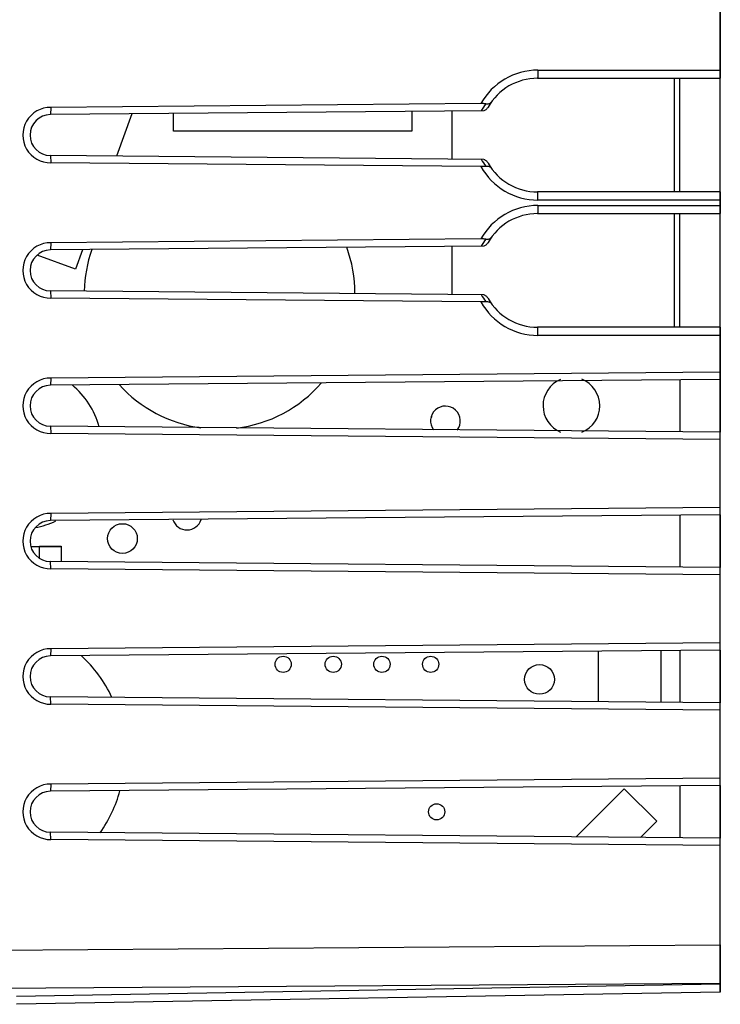
# Model space of a CAD drawing. Units: millimetres. Extents: x -75 to 87, y -24 to 46.
# Drawn here: x -55 to -29, y -20 to 17 of the extents above; entities that cross this region are included whole.
import ezdxf

# ---------------------------------------------------------------- set-up
doc = ezdxf.new("R2010")
doc.units = ezdxf.units.MM
doc.header["$LTSCALE"] = 16.335
doc.layers.get('0').update_dxf_attribs({"linetype": 'CONTINUOUS'})
for name, color, linetype in [('ASSI', 7, 'CONTINUOUS'), ('DRAFT', 7, 'CONTINUOUS'), ('IMPORT_IGES', 7, 'CONTINUOUS'), ('RACCORDO', 7, 'CONTINUOUS'), ('SMUSSO', 7, 'CONTINUOUS')]:
    doc.layers.add(name, color=color, linetype=linetype)
doc.styles.get("Standard").update_dxf_attribs({"font": 'txt', "width": 0.8})
doc.dimstyles.new('DIMSTYLE_1', dxfattribs={"dimtxt": 3, "dimasz": 3, "dimexe": 1.5, "dimexo": 0.5, "dimgap": 0.75, "dimtad": 1, "dimtxsty": 'STANDARD', "dimblk": '_FILLED', "dimblk1": '_FILLED', "dimblk2": '_FILLED', "dimcen": 0.09, "dimazin": 2, "dimtfac": 1, "dimtofl": 0, "dimtmove": 0, "dimatfit": 3, "dimldrblk": '_FILLED', "dimfxl": 1, "dimtolj": 1, "dimarcsym": 0})

# ---------------------------------------------------------------- blocks, each defined once
blk = doc.blocks.new('_FILLED')
at = {"color": 0, "linetype": 'BYBLOCK'}
blk.add_solid([(0, 0), (-1, 0.317), (-1, -0.317)], dxfattribs=at)
blk = doc.blocks.new('*D3')
at = {"color": 7, "linetype": 'CONTINUOUS'}
for p, q in [((-75.119, 0.551), (-75.119, 44.051)), ((-28.619, 15.151), (-28.619, 44.051)), ((-75.119, 42.551), (-51.869, 42.551)), ((-28.619, 42.551), (-51.869, 42.551))]:
    blk.add_line(p, q, dxfattribs=at)
at = {"color": 7, "linetype": 'CONTINUOUS', "xscale": 3, "yscale": 3, "zscale": 3, "rotation": 180}
blk.add_blockref('_FILLED', (-75.119, 42.551), dxfattribs=at)
at = {"color": 7, "linetype": 'CONTINUOUS', "xscale": 3, "yscale": 3, "zscale": 3}
blk.add_blockref('_FILLED', (-28.619, 42.551), dxfattribs=at)

msp = doc.modelspace()

# ---------------------------------------------------------------- linework, layer by layer
at = {"layer": 'ASSI', "color": 7, "linetype": 'CONTINUOUS'}
for p, q in [((-28.619, -19.106), (-28.619, 19.208)), ((-35.369, 14.651), (-28.619, 14.651)), ((-30.119, 10.451), (-30.119, 14.651)), ((-37.463, 13.715), (-53.353, 13.576)), ((-37.349, 13.448), (-53.369, 13.308)), ((-37.349, 11.655), (-53.369, 11.795)), ((-37.463, 11.388), (-53.353, 11.526)), ((-28.619, 10.451), (-35.369, 10.451)), ((-35.369, 9.651), (-28.619, 9.651)), ((-30.119, 5.451), (-30.119, 9.651)), ((-37.349, 8.448), (-53.369, 8.308)), ((-37.463, 8.715), (-53.353, 8.576)), ((-37.349, 6.655), (-53.369, 6.795)), ((-37.463, 6.388), (-53.353, 6.526)), ((-28.619, 5.451), (-35.369, 5.451)), ((-28.619, 3.792), (-53.353, 3.576)), ((-28.619, 3.524), (-53.369, 3.308)), ((-30.119, 3.511), (-30.119, 1.592)), ((-28.619, 1.579), (-53.369, 1.795)), ((-28.619, 1.311), (-53.353, 1.526)), ((-28.619, -1.208), (-53.353, -1.424)), ((-28.619, -1.476), (-53.369, -1.692)), ((-30.119, -1.489), (-30.119, -3.408)), ((-28.619, -3.421), (-53.369, -3.205)), ((-28.619, -3.689), (-53.353, -3.474)), ((-28.619, -6.476), (-53.369, -6.692)), ((-28.619, -6.208), (-53.353, -6.424)), ((-30.119, -6.489), (-30.119, -8.408)), ((-28.619, -8.421), (-53.369, -8.205)), ((-28.619, -8.689), (-53.353, -8.474)), ((-28.619, -11.208), (-53.353, -11.424)), ((-28.619, -11.476), (-53.369, -11.692)), ((-30.119, -11.489), (-30.119, -13.408)), ((-28.619, -13.421), (-53.369, -13.205)), ((-28.619, -13.689), (-53.353, -13.474)), ((-28.619, -19.106), (-54.619, -19.56))]:
    msp.add_line(p, q, dxfattribs=at)
at = {"layer": 'ASSI', "color": 250, "linetype": 'CONTINUOUS'}
for p, q in [((-35.363, 14.951), (-28.619, 14.951)), ((-53.353, 13.576), (-53.369, 13.308)), ((-53.369, 11.795), (-53.353, 11.526)), ((-28.619, 10.151), (-35.363, 10.151)), ((-35.363, 9.951), (-28.619, 9.951)), ((-53.353, 8.576), (-53.369, 8.308)), ((-53.369, 6.795), (-53.353, 6.526)), ((-28.619, 5.151), (-35.363, 5.151)), ((-53.353, 3.576), (-53.369, 3.308)), ((-53.369, 1.795), (-53.353, 1.526)), ((-53.353, -1.424), (-53.369, -1.692)), ((-53.353, -3.474), (-53.369, -3.205)), ((-53.353, -6.424), (-53.369, -6.692)), ((-53.353, -8.474), (-53.369, -8.205)), ((-53.353, -11.424), (-53.369, -11.692)), ((-53.353, -13.474), (-53.369, -13.205)), ((-64.619, -17.621), (-28.619, -17.36)), ((-64.619, -19.035), (-28.619, -18.774)), ((-28.619, -18.813), (-54.619, -19.267))]:
    msp.add_line(p, q, dxfattribs=at)
for centre, radius, start, end in [((-35.363, 12.551), 2.4, 90, 151.0049), ((-35.373, 12.266), 2.39, 143.0449, 150.412), ((-35.373, 12.836), 2.39, 209.588, 216.9551), ((-35.363, 12.551), 2.4, 208.9951, 270), ((-35.363, 7.551), 2.4, 90, 151.0049), ((-35.373, 7.266), 2.39, 143.0449, 150.412), ((-35.373, 7.836), 2.39, 209.588, 216.9551), ((-35.363, 7.551), 2.4, 208.9951, 270)]:
    msp.add_arc(centre, radius, start, end, dxfattribs=at)
at = {"layer": 'ASSI', "color": 7, "linetype": 'CONTINUOUS'}
for centre, radius, start, end in [((-35.369, 12.551), 2.1, 90, 150.4985), ((-53.362, 12.551), 1.025, 89.5349, 270.4651), ((-53.362, 12.551), 0.757, 90.5, 269.5), ((-35.369, 12.551), 2.1, 209.5015, 270), ((-35.369, 7.551), 2.1, 90, 150.4985), ((-53.362, 7.551), 1.025, 89.5349, 270.4651), ((-53.362, 7.551), 0.757, 90.5, 269.5), ((-35.369, 7.551), 2.1, 209.5015, 270), ((-53.362, 2.551), 1.025, 89.5349, 270.4651), ((-53.362, 2.551), 0.757, 90.5, 269.5), ((-53.362, -2.449), 1.025, 89.5349, 270.4651), ((-53.362, -2.449), 0.757, 90.5, 269.5), ((-53.362, -7.449), 1.025, 89.5349, 270.4651), ((-53.362, -7.449), 0.757, 90.5, 269.5), ((-53.362, -12.449), 1.025, 89.5349, 270.4651), ((-53.362, -12.449), 0.757, 90.5, 269.5)]:
    msp.add_arc(centre, radius, start, end, dxfattribs=at)
at = {"layer": 'ASSI', "color": 250, "linetype": 'CONTINUOUS'}
for points in [[(-35.363, 14.951), (-35.363, 14.932), (-35.363, 14.893), (-35.364, 14.846), (-35.364, 14.81), (-35.364, 14.785), (-35.364, 14.761), (-35.365, 14.74), (-35.365, 14.72), (-35.366, 14.703), (-35.366, 14.687), (-35.366, 14.676), (-35.367, 14.669), (-35.367, 14.664), (-35.367, 14.66), (-35.368, 14.657), (-35.368, 14.655), (-35.368, 14.653), (-35.368, 14.652), (-35.368, 14.651), (-35.369, 14.651), (-35.369, 14.651)], [(-35.363, 10.151), (-35.363, 10.171), (-35.363, 10.209), (-35.364, 10.256), (-35.364, 10.292), (-35.364, 10.317), (-35.364, 10.341), (-35.365, 10.363), (-35.365, 10.382), (-35.366, 10.4), (-35.366, 10.415), (-35.366, 10.426), (-35.367, 10.433), (-35.367, 10.438), (-35.367, 10.442), (-35.368, 10.445), (-35.368, 10.448), (-35.368, 10.45), (-35.368, 10.451), (-35.368, 10.451), (-35.369, 10.451), (-35.369, 10.451)], [(-35.363, 9.951), (-35.363, 9.932), (-35.363, 9.893), (-35.364, 9.846), (-35.364, 9.81), (-35.364, 9.785), (-35.364, 9.761), (-35.365, 9.74), (-35.365, 9.72), (-35.366, 9.703), (-35.366, 9.687), (-35.366, 9.676), (-35.367, 9.669), (-35.367, 9.664), (-35.367, 9.66), (-35.368, 9.657), (-35.368, 9.655), (-35.368, 9.653), (-35.368, 9.652), (-35.368, 9.651), (-35.369, 9.651), (-35.369, 9.651)], [(-35.363, 5.151), (-35.363, 5.171), (-35.363, 5.209), (-35.364, 5.256), (-35.364, 5.292), (-35.364, 5.317), (-35.364, 5.341), (-35.365, 5.363), (-35.365, 5.382), (-35.366, 5.4), (-35.366, 5.415), (-35.366, 5.426), (-35.367, 5.433), (-35.367, 5.438), (-35.367, 5.442), (-35.368, 5.445), (-35.368, 5.448), (-35.368, 5.45), (-35.368, 5.451), (-35.368, 5.451), (-35.369, 5.451), (-35.369, 5.451)]]:
    msp.add_open_spline(points, degree=3, knots=[0, 0, 0, 0, 0.194951, 0.38241, 0.471062, 0.555179, 0.633952, 0.706622, 0.77249, 0.830923, 0.88136, 0.923316, 0.940986, 0.956393, 0.9695, 0.980279, 0.988706, 0.99477, 0.998478, 0.999477, 1, 1, 1, 1], dxfattribs=at)
at = {"layer": 'ASSI', "color": 7, "linetype": 'CONTINUOUS'}
for points, knots in [([(-37.283, 13.703), (-37.297, 13.706), (-37.326, 13.709), (-37.385, 13.714), (-37.431, 13.715), (-37.463, 13.715)], [0, 0, 0, 0, 0.233197, 0.481108, 1, 1, 1, 1]), ([(-37.196, 13.585), (-37.205, 13.57), (-37.225, 13.541), (-37.261, 13.503), (-37.302, 13.471), (-37.333, 13.454), (-37.349, 13.448)], [0, 0, 0, 0, 0.250013, 0.500018, 0.750014, 1, 1, 1, 1]), ([(-37.283, 13.703), (-37.261, 13.7), (-37.218, 13.698), (-37.167, 13.708), (-37.133, 13.723), (-37.112, 13.736), (-37.093, 13.753), (-37.082, 13.765), (-37.078, 13.772)], [0, 0, 0, 0, 0.298217, 0.556541, 0.674108, 0.785963, 0.893952, 1, 1, 1, 1]), ([(-37.349, 11.655), (-37.333, 11.648), (-37.302, 11.632), (-37.261, 11.6), (-37.225, 11.561), (-37.205, 11.532), (-37.196, 11.517)], [0, 0, 0, 0, 0.249986, 0.499982, 0.749987, 1, 1, 1, 1]), ([(-37.283, 11.399), (-37.297, 11.397), (-37.326, 11.393), (-37.385, 11.389), (-37.431, 11.388), (-37.463, 11.388)], [0, 0, 0, 0, 0.233197, 0.481108, 1, 1, 1, 1]), ([(-37.283, 11.399), (-37.261, 11.402), (-37.218, 11.404), (-37.167, 11.394), (-37.133, 11.38), (-37.112, 11.366), (-37.093, 11.35), (-37.082, 11.337), (-37.078, 11.331)], [0, 0, 0, 0, 0.298218, 0.556542, 0.674109, 0.785964, 0.893952, 1, 1, 1, 1]), ([(-37.283, 8.703), (-37.261, 8.7), (-37.218, 8.698), (-37.167, 8.708), (-37.133, 8.723), (-37.112, 8.736), (-37.093, 8.753), (-37.082, 8.765), (-37.078, 8.772)], [0, 0, 0, 0, 0.298217, 0.556541, 0.674108, 0.785963, 0.893952, 1, 1, 1, 1]), ([(-37.283, 8.703), (-37.297, 8.706), (-37.326, 8.709), (-37.385, 8.714), (-37.431, 8.715), (-37.463, 8.715)], [0, 0, 0, 0, 0.233197, 0.481108, 1, 1, 1, 1]), ([(-37.196, 8.585), (-37.205, 8.57), (-37.225, 8.541), (-37.261, 8.503), (-37.302, 8.471), (-37.333, 8.454), (-37.349, 8.448)], [0, 0, 0, 0, 0.250013, 0.500018, 0.750014, 1, 1, 1, 1]), ([(-37.349, 6.655), (-37.333, 6.648), (-37.302, 6.632), (-37.261, 6.6), (-37.225, 6.561), (-37.205, 6.532), (-37.196, 6.517)], [0, 0, 0, 0, 0.249986, 0.499982, 0.749987, 1, 1, 1, 1]), ([(-37.283, 6.399), (-37.297, 6.397), (-37.326, 6.393), (-37.385, 6.389), (-37.431, 6.388), (-37.463, 6.388)], [0, 0, 0, 0, 0.233197, 0.481108, 1, 1, 1, 1]), ([(-37.283, 6.399), (-37.261, 6.402), (-37.218, 6.404), (-37.167, 6.394), (-37.133, 6.38), (-37.112, 6.366), (-37.093, 6.35), (-37.082, 6.337), (-37.078, 6.331)], [0, 0, 0, 0, 0.298218, 0.556542, 0.674109, 0.785964, 0.893952, 1, 1, 1, 1])]:
    msp.add_open_spline(points, degree=3, knots=knots, dxfattribs=at)
at = {"layer": 'DRAFT', "color": 7, "linetype": 'CONTINUOUS'}
for p, q in [((-30.119, 3.511), (-30.119, 1.592)), ((-28.619, 3.524), (-28.619, 1.579)), ((-30.119, -1.489), (-30.119, -3.408)), ((-28.619, -1.476), (-28.619, -3.421)), ((-30.119, -6.489), (-30.119, -8.408)), ((-28.619, -6.476), (-28.619, -8.421)), ((-30.119, -11.489), (-30.119, -13.408)), ((-28.619, -11.476), (-28.619, -13.421))]:
    msp.add_line(p, q, dxfattribs=at)
at = {"layer": 'IMPORT_IGES', "color": 7, "linetype": 'CONTINUOUS'}
for p, q in [((-30.319, 14.651), (-30.319, 10.451)), ((-50.358, 13.334), (-50.926, 11.773)), ((-48.819, 12.701), (-48.819, 13.347)), ((-40.019, 13.424), (-40.019, 12.701)), ((-38.519, 11.665), (-38.519, 13.437)), ((-40.019, 12.701), (-48.819, 12.701)), ((-30.319, 9.651), (-30.319, 5.451)), ((-38.519, 6.665), (-38.519, 8.437)), ((-52.444, 7.604), (-53.861, 8.12)), ((-52.184, 8.318), (-52.444, 7.604)), ((-39.279, 2.131), (-39.279, 2.187)), ((-39.297, 2.131), (-39.279, 2.131)), ((-54.092, -2.649), (-52.969, -2.649)), ((-53.769, -2.639), (-52.969, -2.639)), ((-53.769, -3.087), (-53.769, -2.639)), ((-52.969, -2.639), (-52.969, -2.649)), ((-52.969, -2.649), (-52.969, -3.209)), ((-33.119, -8.382), (-33.119, -6.516)), ((-30.819, -6.495), (-30.819, -8.402)), ((-33.947, -13.375), (-32.168, -11.596)), ((-32.168, -11.596), (-30.965, -12.798)), ((-30.965, -12.798), (-31.563, -13.396))]:
    msp.add_line(p, q, dxfattribs=at)
for centre, radius in [((-50.707, -2.354), 0.55), ((-44.769, -6.999), 0.3), ((-42.919, -6.999), 0.3), ((-41.119, -6.999), 0.3), ((-39.319, -6.999), 0.3), ((-35.298, -7.557), 0.55), ((-39.099, -12.449), 0.3)]:
    msp.add_circle(centre, radius, dxfattribs=at)
for centre, radius, start, end in [((-47.116, 6.685), 5, 0.1307, 20.1414), ((-47.116, 6.685), 5, 160.9087, 178.8633), ((-54.469, 1.001), 3, 15.0295, 50.6497), ((-47.116, 6.685), 5, 222.1154, 262.0042), ((-47.116, 6.685), 5, 277.0936, 318.8462), ((-34.119, 2.551), 1.05, 112.8667, 247.5046), ((-34.119, 2.551), 1.05, 291.7691, 68.567), ((-38.773, 1.99), 0.55, 322.6431, 216.3689), ((-54.469, 1.001), 3, 280.3698, 295.7306), ((-48.321, -1.485), 0.55, 198.4305, 342.5824), ((-55.619, -10.349), 5, 25.1487, 47.3161), ((-55.619, -10.349), 5, 324.883, 344.6745)]:
    msp.add_arc(centre, radius, start, end, dxfattribs=at)
at = {"layer": 'RACCORDO', "color": 7, "linetype": 'CONTINUOUS'}
for p, q in [((-28.619, 19.208), (-28.619, 14.651)), ((-35.369, 14.651), (-28.619, 14.651)), ((-37.463, 13.715), (-53.353, 13.576)), ((-37.349, 13.448), (-53.369, 13.308)), ((-37.349, 11.655), (-53.369, 11.795)), ((-37.463, 11.388), (-53.353, 11.526)), ((-28.619, 10.451), (-35.369, 10.451)), ((-28.619, 10.451), (-28.619, 9.651)), ((-35.369, 9.651), (-28.619, 9.651)), ((-37.349, 8.448), (-53.369, 8.308)), ((-37.463, 8.715), (-53.353, 8.576)), ((-37.349, 6.655), (-53.369, 6.795)), ((-37.463, 6.388), (-53.353, 6.526)), ((-28.619, 5.451), (-35.369, 5.451)), ((-28.619, 5.451), (-28.619, 3.792)), ((-28.619, -17.36), (-28.619, -19.106)), ((-28.619, -19.106), (-54.619, -19.56))]:
    msp.add_line(p, q, dxfattribs=at)
at = {"layer": 'RACCORDO', "color": 250, "linetype": 'CONTINUOUS'}
for p, q in [((-35.363, 14.951), (-28.619, 14.951)), ((-28.619, 10.151), (-35.363, 10.151)), ((-35.363, 9.951), (-28.619, 9.951)), ((-28.619, 5.151), (-35.363, 5.151)), ((-64.619, -17.621), (-28.619, -17.36)), ((-64.619, -19.035), (-28.619, -18.774)), ((-28.619, -18.813), (-54.619, -19.267))]:
    msp.add_line(p, q, dxfattribs=at)
for centre, radius, start, end in [((-35.363, 12.551), 2.4, 90, 151.0049), ((-35.373, 12.266), 2.39, 143.0449, 150.412), ((-35.373, 12.836), 2.39, 209.588, 216.9551), ((-35.363, 12.551), 2.4, 208.9951, 270), ((-35.363, 7.551), 2.4, 90, 151.0049), ((-35.373, 7.266), 2.39, 143.0449, 150.412), ((-35.373, 7.836), 2.39, 209.588, 216.9551), ((-35.363, 7.551), 2.4, 208.9951, 270)]:
    msp.add_arc(centre, radius, start, end, dxfattribs=at)
at = {"layer": 'RACCORDO', "color": 7, "linetype": 'CONTINUOUS'}
for centre, start, end in [((-35.369, 12.551), 90, 150.4985), ((-35.369, 12.551), 209.5015, 270), ((-35.369, 7.551), 90, 150.4985), ((-35.369, 7.551), 209.5015, 270)]:
    msp.add_arc(centre, 2.1, start, end, dxfattribs=at)
at = {"layer": 'RACCORDO', "color": 250, "linetype": 'CONTINUOUS'}
for points in [[(-35.363, 14.951), (-35.363, 14.932), (-35.363, 14.893), (-35.364, 14.846), (-35.364, 14.81), (-35.364, 14.785), (-35.364, 14.761), (-35.365, 14.74), (-35.365, 14.72), (-35.366, 14.703), (-35.366, 14.687), (-35.366, 14.676), (-35.367, 14.669), (-35.367, 14.664), (-35.367, 14.66), (-35.368, 14.657), (-35.368, 14.655), (-35.368, 14.653), (-35.368, 14.652), (-35.368, 14.651), (-35.369, 14.651), (-35.369, 14.651)], [(-35.363, 10.151), (-35.363, 10.171), (-35.363, 10.209), (-35.364, 10.256), (-35.364, 10.292), (-35.364, 10.317), (-35.364, 10.341), (-35.365, 10.363), (-35.365, 10.382), (-35.366, 10.4), (-35.366, 10.415), (-35.366, 10.426), (-35.367, 10.433), (-35.367, 10.438), (-35.367, 10.442), (-35.368, 10.445), (-35.368, 10.448), (-35.368, 10.45), (-35.368, 10.451), (-35.368, 10.451), (-35.369, 10.451), (-35.369, 10.451)], [(-35.363, 9.951), (-35.363, 9.932), (-35.363, 9.893), (-35.364, 9.846), (-35.364, 9.81), (-35.364, 9.785), (-35.364, 9.761), (-35.365, 9.74), (-35.365, 9.72), (-35.366, 9.703), (-35.366, 9.687), (-35.366, 9.676), (-35.367, 9.669), (-35.367, 9.664), (-35.367, 9.66), (-35.368, 9.657), (-35.368, 9.655), (-35.368, 9.653), (-35.368, 9.652), (-35.368, 9.651), (-35.369, 9.651), (-35.369, 9.651)], [(-35.363, 5.151), (-35.363, 5.171), (-35.363, 5.209), (-35.364, 5.256), (-35.364, 5.292), (-35.364, 5.317), (-35.364, 5.341), (-35.365, 5.363), (-35.365, 5.382), (-35.366, 5.4), (-35.366, 5.415), (-35.366, 5.426), (-35.367, 5.433), (-35.367, 5.438), (-35.367, 5.442), (-35.368, 5.445), (-35.368, 5.448), (-35.368, 5.45), (-35.368, 5.451), (-35.368, 5.451), (-35.369, 5.451), (-35.369, 5.451)]]:
    msp.add_open_spline(points, degree=3, knots=[0, 0, 0, 0, 0.194951, 0.38241, 0.471062, 0.555179, 0.633952, 0.706622, 0.77249, 0.830923, 0.88136, 0.923316, 0.940986, 0.956393, 0.9695, 0.980279, 0.988706, 0.99477, 0.998478, 0.999477, 1, 1, 1, 1], dxfattribs=at)
at = {"layer": 'RACCORDO', "color": 7, "linetype": 'CONTINUOUS'}
for points, knots in [([(-37.283, 13.703), (-37.297, 13.706), (-37.326, 13.709), (-37.385, 13.714), (-37.431, 13.715), (-37.463, 13.715)], [0, 0, 0, 0, 0.233197, 0.481108, 1, 1, 1, 1]), ([(-37.196, 13.585), (-37.205, 13.57), (-37.225, 13.541), (-37.261, 13.503), (-37.302, 13.471), (-37.333, 13.454), (-37.349, 13.448)], [0, 0, 0, 0, 0.250013, 0.500018, 0.750014, 1, 1, 1, 1]), ([(-37.283, 13.703), (-37.261, 13.7), (-37.218, 13.698), (-37.167, 13.708), (-37.133, 13.723), (-37.112, 13.736), (-37.093, 13.753), (-37.082, 13.765), (-37.078, 13.772)], [0, 0, 0, 0, 0.298217, 0.556541, 0.674108, 0.785963, 0.893952, 1, 1, 1, 1]), ([(-37.349, 11.655), (-37.333, 11.648), (-37.302, 11.632), (-37.261, 11.6), (-37.225, 11.561), (-37.205, 11.532), (-37.196, 11.517)], [0, 0, 0, 0, 0.249986, 0.499982, 0.749987, 1, 1, 1, 1]), ([(-37.283, 11.399), (-37.297, 11.397), (-37.326, 11.393), (-37.385, 11.389), (-37.431, 11.388), (-37.463, 11.388)], [0, 0, 0, 0, 0.233197, 0.481108, 1, 1, 1, 1]), ([(-37.283, 11.399), (-37.261, 11.402), (-37.218, 11.404), (-37.167, 11.394), (-37.133, 11.38), (-37.112, 11.366), (-37.093, 11.35), (-37.082, 11.337), (-37.078, 11.331)], [0, 0, 0, 0, 0.298218, 0.556542, 0.674109, 0.785964, 0.893952, 1, 1, 1, 1]), ([(-37.283, 8.703), (-37.261, 8.7), (-37.218, 8.698), (-37.167, 8.708), (-37.133, 8.723), (-37.112, 8.736), (-37.093, 8.753), (-37.082, 8.765), (-37.078, 8.772)], [0, 0, 0, 0, 0.298217, 0.556541, 0.674108, 0.785963, 0.893952, 1, 1, 1, 1]), ([(-37.283, 8.703), (-37.297, 8.706), (-37.326, 8.709), (-37.385, 8.714), (-37.431, 8.715), (-37.463, 8.715)], [0, 0, 0, 0, 0.233197, 0.481108, 1, 1, 1, 1]), ([(-37.196, 8.585), (-37.205, 8.57), (-37.225, 8.541), (-37.261, 8.503), (-37.302, 8.471), (-37.333, 8.454), (-37.349, 8.448)], [0, 0, 0, 0, 0.250013, 0.500018, 0.750014, 1, 1, 1, 1]), ([(-37.349, 6.655), (-37.333, 6.648), (-37.302, 6.632), (-37.261, 6.6), (-37.225, 6.561), (-37.205, 6.532), (-37.196, 6.517)], [0, 0, 0, 0, 0.249986, 0.499982, 0.749987, 1, 1, 1, 1]), ([(-37.283, 6.399), (-37.297, 6.397), (-37.326, 6.393), (-37.385, 6.389), (-37.431, 6.388), (-37.463, 6.388)], [0, 0, 0, 0, 0.233197, 0.481108, 1, 1, 1, 1]), ([(-37.283, 6.399), (-37.261, 6.402), (-37.218, 6.404), (-37.167, 6.394), (-37.133, 6.38), (-37.112, 6.366), (-37.093, 6.35), (-37.082, 6.337), (-37.078, 6.331)], [0, 0, 0, 0, 0.298218, 0.556542, 0.674109, 0.785964, 0.893952, 1, 1, 1, 1])]:
    msp.add_open_spline(points, degree=3, knots=knots, dxfattribs=at)
at = {"layer": 'SMUSSO', "color": 250, "linetype": 'CONTINUOUS'}
for p, q in [((-53.353, 13.576), (-53.369, 13.308)), ((-53.369, 11.795), (-53.353, 11.526)), ((-53.353, 8.576), (-53.369, 8.308)), ((-53.369, 6.795), (-53.353, 6.526)), ((-53.353, 3.576), (-53.369, 3.308)), ((-53.369, 1.795), (-53.353, 1.526)), ((-53.353, -1.424), (-53.369, -1.692)), ((-53.353, -3.474), (-53.369, -3.205)), ((-53.353, -6.424), (-53.369, -6.692)), ((-53.353, -8.474), (-53.369, -8.205)), ((-53.353, -11.424), (-53.369, -11.692)), ((-53.353, -13.474), (-53.369, -13.205))]:
    msp.add_line(p, q, dxfattribs=at)
at = {"layer": 'SMUSSO', "color": 7, "linetype": 'CONTINUOUS'}
for p, q in [((-28.619, 3.792), (-53.353, 3.576)), ((-28.619, 3.792), (-28.619, 3.524)), ((-28.619, 3.524), (-53.369, 3.308)), ((-28.619, 1.579), (-53.369, 1.795)), ((-28.619, 1.311), (-53.353, 1.526)), ((-28.619, -1.476), (-28.619, 1.579)), ((-28.619, -1.208), (-53.353, -1.424)), ((-28.619, -1.476), (-53.369, -1.692)), ((-28.619, -3.421), (-53.369, -3.205)), ((-28.619, -3.689), (-53.353, -3.474)), ((-28.619, -6.476), (-28.619, -3.421)), ((-28.619, -6.476), (-53.369, -6.692)), ((-28.619, -6.208), (-53.353, -6.424)), ((-28.619, -8.421), (-53.369, -8.205)), ((-28.619, -8.689), (-53.353, -8.474)), ((-28.619, -11.476), (-28.619, -8.421)), ((-28.619, -11.208), (-53.353, -11.424)), ((-28.619, -11.476), (-53.369, -11.692)), ((-28.619, -13.421), (-53.369, -13.205)), ((-28.619, -17.36), (-28.619, -13.421)), ((-28.619, -13.689), (-53.353, -13.474))]:
    msp.add_line(p, q, dxfattribs=at)
for centre, radius, start, end in [((-53.362, 12.551), 1.025, 89.5349, 270.4651), ((-53.362, 12.551), 0.757, 90.5, 269.5), ((-53.362, 7.551), 1.025, 89.5349, 270.4651), ((-53.362, 7.551), 0.757, 90.5, 269.5), ((-53.362, 2.551), 1.025, 89.5349, 270.4651), ((-53.362, 2.551), 0.757, 90.5, 269.5), ((-53.362, -2.449), 1.025, 89.5349, 270.4651), ((-53.362, -2.449), 0.757, 90.5, 269.5), ((-53.362, -7.449), 1.025, 89.5349, 270.4651), ((-53.362, -7.449), 0.757, 90.5, 269.5), ((-53.362, -12.449), 1.025, 89.5349, 270.4651), ((-53.362, -12.449), 0.757, 90.5, 269.5)]:
    msp.add_arc(centre, radius, start, end, dxfattribs=at)

# ---------------------------------------------------------------- dimensions: what is measured, and where the dimension line sits
at = {"color": 7, "linetype": 'CONTINUOUS'}
dim = msp.add_linear_dim(base=(-75.119, 42.551), p1=(-28.619, 14.651), p2=(-75.119, 0.051), angle=180, dimstyle='DIMSTYLE_1', dxfattribs=at)
dim.commit()
dim.dimension.update_dxf_attribs({"geometry": '*D3', "text_midpoint": (-56.154, 42.551), "dimtype": 160})

doc.saveas('drawing.dxf')
